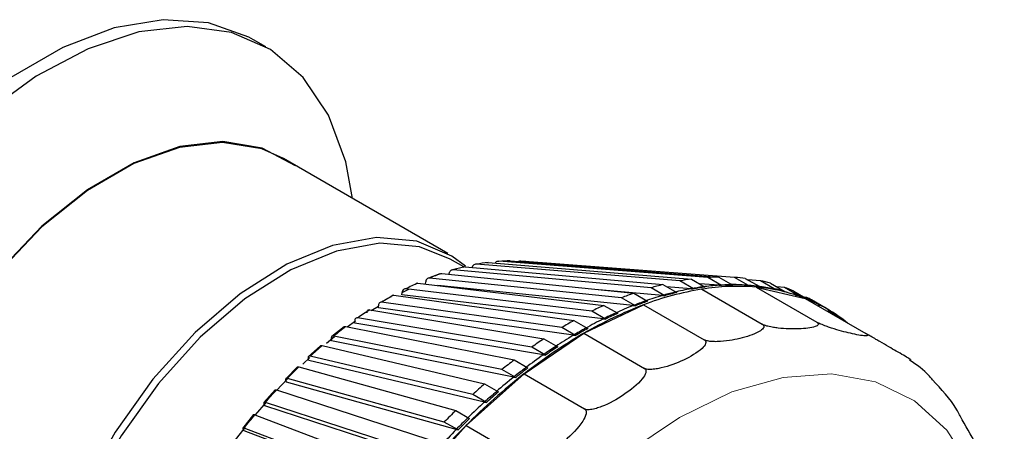
# Model space of a CAD drawing. Units: millimetres. Extents: x 69 to 372, y 22 to 262.
# Drawn here: x 104 to 106, y 226 to 227 of the extents above; entities that cross this region are included whole.
import ezdxf

# ---------------------------------------------------------------- set-up
doc = ezdxf.new("R2010")
doc.units = ezdxf.units.MM

msp = doc.modelspace()

# ---------------------------------------------------------------- linework, layer by layer
at = {"color": 7, "linetype": 'Continuous', "lineweight": 25}
for p, q in [((104.5593, 226.6846), (104.5416, 226.6949)), ((104.8208, 226.3879), (104.5846, 226.5243)), ((104.8438, 226.3689), (104.8244, 226.3801)), ((104.8594, 226.3722), (104.859, 226.3721)), ((105.1543, 226.3487), (104.8621, 226.3727)), ((104.8787, 226.3753), (105.1709, 226.3514)), ((104.8917, 226.3764), (104.8915, 226.3764)), ((105.1945, 226.3537), (104.8944, 226.3769)), ((104.9104, 226.3775), (105.2105, 226.3543)), ((104.9255, 226.3771), (104.9251, 226.3771)), ((105.2331, 226.3538), (104.9255, 226.3771)), ((104.9301, 226.3768), (104.9257, 226.3771)), ((104.8095, 226.3588), (104.793, 226.3526)), ((104.8122, 226.3593), (105.088, 226.331)), ((104.8224, 226.3583), (104.8225, 226.3589)), ((104.8261, 226.3641), (104.8256, 226.364)), ((104.8432, 226.3687), (104.8275, 226.3645)), ((105.1129, 226.339), (104.8288, 226.3647)), ((104.8459, 226.3692), (105.13, 226.3436)), ((104.778, 226.3457), (105.0453, 226.3137)), ((104.7887, 226.3444), (104.7891, 226.3473)), ((104.7922, 226.3523), (104.7916, 226.3521)), ((105.0706, 226.3245), (104.7948, 226.3528)), ((105.0872, 226.3134), (104.8064, 226.3423)), ((105.13, 226.3436), (105.1498, 226.3321)), ((105.1741, 226.3373), (105.1543, 226.3487)), ((105.1709, 226.3514), (105.1907, 226.3399)), ((105.2108, 226.3425), (105.1824, 226.3447)), ((105.2143, 226.3423), (105.1945, 226.3537)), ((105.2105, 226.3543), (105.2303, 226.3429)), ((105.2108, 226.3425), (105.2143, 226.3423)), ((105.2493, 226.3426), (105.2279, 226.3442)), ((105.2529, 226.3423), (105.2331, 226.3538)), ((105.2484, 226.3524), (105.2682, 226.341)), ((105.2493, 226.3426), (105.2529, 226.3423)), ((105.27, 226.349), (105.2519, 226.3504)), ((105.2682, 226.341), (105.2646, 226.3412)), ((105.2898, 226.3376), (105.27, 226.349)), ((105.2844, 226.3456), (105.3042, 226.3342)), ((104.7434, 226.3284), (105.0022, 226.2919)), ((104.755, 226.3289), (104.7552, 226.332)), ((105.0443, 226.2943), (104.755, 226.3289)), ((104.7552, 226.332), (104.7651, 226.3367)), ((105.0277, 226.3053), (104.7604, 226.3373)), ((105.1294, 226.3279), (105.0377, 226.3362)), ((105.088, 226.331), (105.1078, 226.3196)), ((105.1327, 226.3276), (105.1129, 226.339)), ((105.1294, 226.3279), (105.1327, 226.3276)), ((105.1707, 226.3376), (105.1353, 226.3405)), ((105.1707, 226.3376), (105.1741, 226.3373)), ((105.1857, 226.3369), (105.2728, 226.2866)), ((105.2639, 226.3399), (105.351, 226.2896)), ((105.2639, 226.3399), (105.3345, 226.3235)), ((105.2861, 226.3378), (105.2898, 226.3376)), ((105.3047, 226.3394), (105.2937, 226.3403)), ((105.3042, 226.3342), (105.3006, 226.3345)), ((105.3245, 226.328), (105.3047, 226.3394)), ((105.3182, 226.3341), (105.338, 226.3227)), ((105.3207, 226.3283), (105.3245, 226.328)), ((104.7211, 226.3102), (104.7211, 226.3131)), ((104.9845, 226.2817), (104.7257, 226.3181)), ((105.0164, 226.2736), (105.1023, 226.3145)), ((105.0453, 226.3137), (105.0651, 226.3023)), ((105.0904, 226.313), (105.0706, 226.3245)), ((105.0872, 226.3134), (105.0904, 226.313)), ((105.1023, 226.3145), (105.1894, 226.2642)), ((105.337, 226.325), (105.3333, 226.3254)), ((105.3345, 226.3235), (105.4217, 226.2732)), ((105.338, 226.3227), (105.3357, 226.3228)), ((105.3568, 226.3136), (105.337, 226.325)), ((105.3631, 226.3101), (105.3433, 226.3215)), ((105.353, 226.314), (105.3568, 226.3136)), ((104.7088, 226.3075), (104.959, 226.2657)), ((104.7211, 226.3122), (104.7106, 226.3058)), ((105.0013, 226.2707), (104.7211, 226.3102)), ((105.0475, 226.2939), (105.0277, 226.3053)), ((105.3866, 226.2946), (105.3668, 226.3061)), ((104.6882, 226.291), (104.6763, 226.2824)), ((104.6874, 226.2881), (104.6871, 226.2909)), ((104.9583, 226.2428), (104.6874, 226.2881)), ((104.9414, 226.2537), (104.6911, 226.2956)), ((105.0022, 226.2919), (105.022, 226.2805)), ((105.0443, 226.2943), (105.0475, 226.2939)), ((105.3842, 226.2949), (105.3866, 226.2946)), ((104.6718, 226.2829), (104.654, 226.2689)), ((104.6743, 226.2833), (104.9161, 226.2353)), ((104.9304, 226.2153), (105.0164, 226.2736)), ((105.0043, 226.2703), (104.9845, 226.2817)), ((105.0013, 226.2707), (105.0043, 226.2703)), ((105.0164, 226.2736), (105.1035, 226.2233)), ((104.658, 226.2685), (104.6464, 226.2592)), ((104.6539, 226.2628), (104.6535, 226.2655)), ((104.9157, 226.2108), (104.6539, 226.2628)), ((104.8987, 226.2217), (104.6569, 226.2697)), ((104.959, 226.2657), (104.9788, 226.2543)), ((104.638, 226.2556), (104.6205, 226.2401)), ((104.6403, 226.2559), (104.8738, 226.201)), ((104.9612, 226.2423), (104.9414, 226.2537)), ((104.9583, 226.2428), (104.9612, 226.2423)), ((104.6227, 226.2388), (104.6124, 226.2294)), ((104.6211, 226.2345), (104.6204, 226.237)), ((104.8738, 226.175), (104.6211, 226.2345)), ((104.8567, 226.1858), (104.6232, 226.2407)), ((104.9161, 226.2353), (104.9359, 226.2239)), ((104.6049, 226.2254), (104.5879, 226.2084)), ((104.607, 226.2255), (104.8324, 226.1629)), ((104.8471, 226.1414), (104.9304, 226.2153)), ((104.9185, 226.2103), (104.8987, 226.2217)), ((104.9304, 226.2153), (105.0175, 226.165)), ((104.5907, 226.2082), (104.5749, 226.1917)), ((104.589, 226.2034), (104.5881, 226.2057)), ((104.8329, 226.1356), (104.589, 226.2034)), ((104.8158, 226.1463), (104.5904, 226.2089)), ((104.8738, 226.201), (104.8936, 226.1895)), ((104.9157, 226.2108), (104.9185, 226.2103)), ((104.5728, 226.1924), (104.5564, 226.1741)), ((104.5747, 226.1923), (104.7922, 226.1215)), ((104.8765, 226.1744), (104.8567, 226.1858)), ((104.558, 226.1697), (104.557, 226.1718)), ((104.7762, 226.1036), (104.5587, 226.1745)), ((104.8738, 226.175), (104.8765, 226.1744)), ((104.7934, 226.093), (104.558, 226.1697)), ((104.8324, 226.1629), (104.8522, 226.1515)), ((104.5418, 226.157), (104.5262, 226.1375)), ((104.5437, 226.1567), (104.7535, 226.0769)), ((104.8356, 226.1349), (104.8158, 226.1463)), ((104.5292, 226.1385), (104.514, 226.1187)), ((104.5284, 226.1338), (104.5271, 226.1356)), ((104.7382, 226.0579), (104.5284, 226.1377)), ((104.7556, 226.0474), (104.5284, 226.1338)), ((104.7689, 226.0541), (104.8471, 226.1414)), ((104.8329, 226.1356), (104.8356, 226.1349)), ((104.8471, 226.1414), (104.9342, 226.0911))]:
    msp.add_line(p, q, dxfattribs=at)
at = {"color": 7, "linetype": 'Continuous', "lineweight": 25, "flags": 128}
for points in [[(104.5416, 226.6949), (104.535, 226.6985), (104.4769, 226.7192), (104.4117, 226.7236), (104.3413, 226.7117), (104.2677, 226.6838), (104.1931, 226.6407), (104.1195, 226.5836), (104.0491, 226.5142), (103.9839, 226.4346), (103.9258, 226.3469), (103.8765, 226.2537), (103.8374, 226.1577), (103.8095, 226.0616), (103.7938, 225.9683), (103.7906, 225.8803), (103.8001, 225.8002), (103.822, 225.7304), (103.8556, 225.6729), (103.9, 225.6292), (103.9192, 225.6166)], [(104.6841, 226.4668), (104.6741, 226.5195), (104.6492, 226.5864), (104.6128, 226.6407), (104.5659, 226.6807), (104.5098, 226.7053), (104.4463, 226.7138), (104.377, 226.706), (104.304, 226.682), (104.2294, 226.6426), (104.1554, 226.5889), (104.084, 226.5224), (104.0173, 226.4451), (103.9573, 226.3592), (103.9056, 226.2671), (103.8638, 226.1716), (103.8331, 226.0753), (103.8143, 225.981), (103.8079, 225.8914)], [(104.6022, 226.5141), (104.5539, 226.5394), (104.4977, 226.5486), (104.4356, 226.5415), (104.3699, 226.5182), (104.303, 226.4796), (104.2374, 226.4271), (104.1753, 226.3625), (104.119, 226.2883), (104.0706, 226.2071), (104.0318, 226.1217), (104.004, 226.0355), (103.9883, 225.9513), (103.9851, 225.8723), (103.9946, 225.8014), (104.0165, 225.741), (104.0499, 225.6934), (104.0937, 225.6604), (104.106, 225.6546)], [(104.5846, 226.5243), (104.5534, 226.5382), (104.4973, 226.5475), (104.4353, 226.5404), (104.3698, 226.5171), (104.3031, 226.4786), (104.2376, 226.4262), (104.1757, 226.3618), (104.1196, 226.2878), (104.0713, 226.2068), (104.0326, 226.1217), (104.0049, 226.0356), (103.9892, 225.9517), (103.986, 225.8729), (103.9955, 225.8021), (104.0173, 225.7419), (104.0506, 225.6945), (104.0884, 225.6647)], [(104.8462, 226.3699), (104.8266, 226.3844), (104.7762, 226.4057), (104.7184, 226.4109), (104.6554, 226.3997), (104.5894, 226.3726), (104.5227, 226.3304), (104.4579, 226.2748), (104.3972, 226.2078), (104.3429, 226.1317), (104.2968, 226.0494), (104.2608, 225.9638), (104.236, 225.878), (104.2233, 225.795), (104.2233, 225.718), (104.236, 225.6496), (104.2608, 225.5924), (104.2968, 225.5485), (104.3429, 225.5193), (104.3529, 225.5154)], [(104.8244, 226.3801), (104.7803, 226.3977), (104.7231, 226.4028), (104.6607, 226.3917), (104.5953, 226.3648), (104.5293, 226.3231), (104.4652, 226.2681), (104.4051, 226.2018), (104.3513, 226.1265), (104.3057, 226.045), (104.27, 225.9602), (104.2455, 225.8752), (104.233, 225.7931), (104.233, 225.7169), (104.2455, 225.6492), (104.27, 225.5926), (104.3057, 225.549), (104.3332, 225.5292)], [(104.5597, 226.175), (104.5439, 226.1566), (104.5438, 226.1564)]]:
    msp.add_lwpolyline(points, dxfattribs=at)
at = {"color": 7, "linetype": 'Continuous', "lineweight": 18, "flags": 128}
msp.add_lwpolyline([(105.5741, 226.0785), (105.538, 226.1347), (105.4915, 226.1769), (105.4357, 226.204), (105.3722, 226.2152), (105.3027, 226.2103), (105.2292, 226.1894), (105.1537, 226.153), (105.0781, 226.1021)], dxfattribs=at)
at = {"color": 7, "linetype": 'Continuous', "lineweight": 25}
for centre, radius, start, end in [((104.9163, 226.0817), 0.296, 97.2945, 100.5494), ((104.9123, 226.1208), 0.2567, 90.4328, 94.0126), ((104.913, 226.1513), 0.2261, 82.9429, 86.8381), ((104.9678, 225.9244), 0.4621, 114.2571, 116.676), ((105.2323, 225.9273), 0.4286, 103.8142, 106.1774), ((105.2198, 225.9857), 0.3689, 97.6161, 100.2278), ((105.2327, 226.001), 0.3422, 93.6767, 97.6275), ((105.2149, 226.0345), 0.3198, 90.7864, 93.659), ((105.2312, 226.0241), 0.3191, 90.7831, 93.6623), ((105.2347, 226.0231), 0.3198, 90.7864, 93.659), ((105.231, 226.0444), 0.2988, 86.4714, 90.7968), ((105.2157, 226.0725), 0.2818, 83.3276, 86.4533), ((105.232, 226.062), 0.2811, 83.324, 86.4569), ((105.2355, 226.0611), 0.2818, 83.3276, 86.4533), ((105.2337, 226.0767), 0.2663, 78.6655, 83.3352), ((105.2198, 226.0992), 0.2548, 75.3059, 78.6486), ((104.9992, 225.8648), 0.5295, 118.8929, 121.1018), ((105.2536, 225.8613), 0.4981, 109.4203, 111.5583), ((105.2543, 225.9137), 0.4287, 99.2205, 110.771), ((105.258, 225.885), 0.4611, 106.1921, 109.4305), ((105.2485, 225.9172), 0.4276, 103.8114, 106.1801), ((105.2521, 225.9159), 0.4286, 103.8142, 106.1774), ((105.2412, 225.9473), 0.3966, 100.2443, 103.8254), ((105.2361, 225.9754), 0.3681, 97.6131, 100.2308), ((105.2396, 225.9743), 0.3689, 97.6161, 100.2278), ((105.2371, 226.0206), 0.3204, 85.2074, 99.2379), ((105.2422, 226.0852), 0.2557, 68.8211, 85.1334), ((105.2361, 226.0886), 0.2542, 75.3021, 78.6525), ((105.2396, 226.0877), 0.2548, 75.3059, 78.6486), ((105.2381, 226.0963), 0.2462, 71.8694, 75.3014), ((105.2244, 226.1146), 0.2387, 66.8655, 70.3566), ((105.2442, 226.1031), 0.2387, 66.8655, 70.3566), ((105.3059, 225.7763), 0.5754, 110.7216, 120.2115), ((105.284, 225.7897), 0.5758, 114.4961, 116.437), ((105.2838, 225.8161), 0.5348, 111.5712, 114.5051), ((105.2698, 225.8512), 0.4969, 109.4178, 111.5608), ((105.2734, 225.8498), 0.4981, 109.4203, 111.5583), ((105.2491, 226.1053), 0.2344, 51.3512, 68.638), ((105.2266, 226.1194), 0.2334, 60.0028, 61.7665), ((105.2464, 226.108), 0.2334, 58.2226, 61.7666), ((105.0367, 225.8051), 0.5999, 123.1335, 125.1659), ((105.3001, 225.7799), 0.5745, 114.4938, 116.4393), ((105.3038, 225.7783), 0.5758, 114.4961, 116.437), ((105.3232, 225.7154), 0.6599, 119.1111, 120.8835), ((105.3186, 225.743), 0.6157, 116.4481, 119.1187), ((105.244, 226.1045), 0.2377, 51.3931, 53.1278), ((105.3916, 225.6279), 0.7468, 120.1624, 128.137), ((105.3616, 225.6685), 0.7018, 120.8929, 123.3405), ((105.3392, 225.7057), 0.6583, 119.109, 120.8856), ((105.343, 225.704), 0.6599, 119.1111, 120.8835), ((105.3698, 225.6411), 0.7476, 123.3343, 124.9651), ((105.4112, 225.5954), 0.7901, 124.9731, 127.2346), ((105.3858, 225.6316), 0.7459, 123.3324, 124.967), ((105.3896, 225.6296), 0.7476, 123.3343, 124.9651), ((105.422, 225.5695), 0.8361, 127.2296, 128.7432), ((105.4986, 225.4905), 0.921, 128.0968, 135.0304), ((105.4378, 225.5602), 0.8342, 127.2278, 128.745), ((105.4418, 225.5581), 0.8361, 127.2296, 128.7432), ((105.477, 225.5034), 0.9222, 130.8546, 132.2726), ((105.465, 225.5264), 0.8776, 128.7499, 130.8585), ((105.4927, 225.4943), 0.92, 130.853, 132.2742), ((105.4968, 225.492), 0.9222, 130.8546, 132.2726), ((105.5202, 225.4641), 0.9609, 132.2781, 134.263), ((105.5319, 225.4451), 1.0023, 134.2601, 135.6015), ((105.5474, 225.436), 1, 134.2586, 135.603), ((105.5517, 225.4337), 1.0023, 134.2601, 135.6015), ((105.6049, 225.3835), 1.0718, 134.9985, 141.2651), ((105.5737, 225.4104), 1.0366, 135.606, 137.493)]:
    msp.add_arc(centre, radius, start, end, dxfattribs=at)
at = {"color": 7, "linetype": 'Continuous', "lineweight": 18}
for centre, radius, start, end in [((104.9434, 225.9818), 0.3997, 109.157, 111.8216), ((104.9263, 226.0348), 0.3439, 103.5232, 106.4683), ((105.0785, 225.7477), 0.6709, 127.0432, 128.9296), ((105.1227, 225.6947), 0.74, 130.68, 132.4471), ((105.1667, 225.6479), 0.8043, 134.095, 135.7666), ((105.208, 225.6087), 0.8612, 137.3332, 138.9303), ((105.2439, 225.5782), 0.9083, 140.4347, 141.9761)]:
    msp.add_arc(centre, radius, start, end, dxfattribs=at)
at = {"color": 7, "linetype": 'Continuous', "lineweight": 25}
for points, knots in [([(104.8621, 226.3727), (104.8612, 226.3727), (104.8595, 226.3726), (104.8574, 226.371), (104.8562, 226.3695), (104.8558, 226.3684), (104.8558, 226.3683)], [0, 0, 0, 0, 0.325743, 0.651483, 0.977281, 1, 1, 1, 1]), ([(104.8767, 226.375), (104.8768, 226.3751), (104.8775, 226.3754), (104.8782, 226.3753), (104.8787, 226.3753)], [0, 0, 0, 0, 0.295129, 1, 1, 1, 1]), ([(104.8944, 226.3769), (104.8935, 226.3768), (104.8918, 226.3767), (104.8899, 226.3757), (104.8892, 226.3747), (104.8891, 226.3745)], [0, 0, 0, 0, 0.44488, 0.889756, 1, 1, 1, 1]), ([(104.9255, 226.3771), (104.9245, 226.3772), (104.9235, 226.3772), (104.9226, 226.3766), (104.9225, 226.3765)], [0, 0, 0, 0, 0.874334, 1, 1, 1, 1]), ([(104.8093, 226.3586), (104.8098, 226.3589), (104.8107, 226.3594), (104.8118, 226.3594), (104.8122, 226.3593)], [0, 0, 0, 0, 0.559623, 1, 1, 1, 1]), ([(104.8288, 226.3647), (104.828, 226.3646), (104.8264, 226.3646), (104.8243, 226.3631), (104.8231, 226.3611), (104.8227, 226.3595), (104.8225, 226.3589)], [0, 0, 0, 0, 0.278741, 0.557481, 0.836269, 1, 1, 1, 1]), ([(104.8431, 226.3686), (104.8435, 226.3688), (104.8444, 226.3693), (104.8454, 226.3693), (104.8459, 226.3692)], [0, 0, 0, 0, 0.523165, 1, 1, 1, 1]), ([(104.774, 226.3438), (104.7743, 226.3442), (104.7749, 226.3452), (104.7763, 226.3457), (104.7775, 226.3457), (104.778, 226.3457)], [0, 0, 0, 0, 0.251381, 0.723348, 1, 1, 1, 1]), ([(104.7948, 226.3528), (104.794, 226.3528), (104.7925, 226.3528), (104.7906, 226.3513), (104.7895, 226.3494), (104.7892, 226.3479), (104.7891, 226.3473)], [0, 0, 0, 0, 0.278741, 0.557481, 0.836269, 1, 1, 1, 1]), ([(104.7394, 226.326), (104.7397, 226.3266), (104.7403, 226.3278), (104.7418, 226.3284), (104.743, 226.3284), (104.7434, 226.3284)], [0, 0, 0, 0, 0.35931, 0.763233, 1, 1, 1, 1]), ([(104.7604, 226.3373), (104.7596, 226.3373), (104.7581, 226.3373), (104.7564, 226.3359), (104.7555, 226.334), (104.7553, 226.3325), (104.7552, 226.332)], [0, 0, 0, 0, 0.278741, 0.557481, 0.836269, 1, 1, 1, 1]), ([(104.7257, 226.3181), (104.725, 226.3182), (104.7236, 226.3182), (104.722, 226.3169), (104.7212, 226.3151), (104.7212, 226.3137), (104.7211, 226.3131)], [0, 0, 0, 0, 0.2787415, 0.557481, 0.8362693, 1, 1, 1, 1]), ([(104.7048, 226.3029), (104.7048, 226.3037), (104.7048, 226.3054), (104.7058, 226.307), (104.7072, 226.3076), (104.7083, 226.3075), (104.7088, 226.3075)], [0, 0, 0, 0, 0.278863, 0.557727, 0.836558, 1, 1, 1, 1]), ([(104.6911, 226.2956), (104.6905, 226.2956), (104.6891, 226.2956), (104.6877, 226.2944), (104.6871, 226.2928), (104.6871, 226.2914), (104.6871, 226.2909)], [0, 0, 0, 0, 0.278741, 0.557481, 0.836269, 1, 1, 1, 1]), ([(105.2728, 226.2866), (105.2733, 226.2862), (105.2744, 226.2854), (105.2753, 226.2838), (105.2748, 226.2808), (105.2665, 226.2739), (105.2458, 226.2668), (105.2226, 226.2622), (105.2058, 226.2615), (105.1994, 226.2617), (105.1942, 226.2625), (105.1913, 226.2633), (105.1899, 226.264), (105.1894, 226.2642)], [0, 0, 0, 0, 0.0176614, 0.0401785, 0.0785507, 0.1853325, 0.5109133, 0.8107062, 0.8690885, 0.9345767, 0.960188, 0.986069, 1, 1, 1, 1]), ([(105.351, 226.2896), (105.3515, 226.2893), (105.3526, 226.2885), (105.3536, 226.2872), (105.3533, 226.2851), (105.3458, 226.2814), (105.3266, 226.2795), (105.3046, 226.2799), (105.2887, 226.282), (105.2825, 226.2831), (105.2775, 226.2845), (105.2746, 226.2856), (105.2733, 226.2863), (105.2728, 226.2866)], [0, 0, 0, 0, 0.0176614, 0.0401785, 0.0785507, 0.1853325, 0.5109133, 0.8107062, 0.8690885, 0.9345767, 0.960188, 0.986069, 1, 1, 1, 1]), ([(105.4217, 226.2732), (105.4222, 226.2729), (105.4233, 226.2722), (105.4244, 226.2712), (105.4245, 226.27), (105.4183, 226.2696), (105.401, 226.2729), (105.381, 226.2782), (105.3661, 226.2832), (105.3604, 226.2853), (105.3556, 226.2873), (105.3528, 226.2886), (105.3515, 226.2893), (105.351, 226.2896)], [0, 0, 0, 0, 0.017661, 0.040179, 0.078551, 0.185332, 0.510913, 0.810706, 0.869089, 0.934577, 0.960188, 0.986069, 1, 1, 1, 1]), ([(104.6716, 226.2827), (104.6717, 226.2827), (104.6719, 226.2832), (104.6729, 226.2834), (104.6739, 226.2833), (104.6743, 226.2833)], [0, 0, 0, 0, 0.017331, 0.636855, 1, 1, 1, 1]), ([(105.4827, 226.238), (105.4832, 226.2377), (105.4844, 226.237), (105.4856, 226.2363), (105.4861, 226.236), (105.4815, 226.2387), (105.4669, 226.2471), (105.4494, 226.2573), (105.4359, 226.265), (105.4306, 226.2681), (105.4261, 226.2707), (105.4235, 226.2722), (105.4221, 226.273), (105.4217, 226.2732)], [0, 0, 0, 0, 0.017661, 0.040179, 0.078551, 0.185332, 0.510913, 0.810706, 0.869089, 0.934577, 0.960188, 0.986069, 1, 1, 1, 1]), ([(104.6569, 226.2697), (104.6562, 226.2697), (104.6549, 226.2698), (104.6537, 226.2688), (104.6533, 226.2672), (104.6534, 226.2659), (104.6535, 226.2655)], [0, 0, 0, 0, 0.2787415, 0.557481, 0.8362693, 1, 1, 1, 1]), ([(105.1894, 226.2642), (105.1899, 226.2639), (105.1911, 226.2631), (105.1919, 226.2612), (105.1913, 226.2572), (105.1825, 226.2473), (105.1611, 226.2351), (105.1372, 226.2258), (105.1201, 226.2223), (105.1136, 226.2216), (105.1083, 226.2218), (105.1054, 226.2224), (105.104, 226.2231), (105.1035, 226.2233)], [0, 0, 0, 0, 0.017661, 0.040179, 0.078551, 0.185332, 0.510913, 0.810706, 0.869089, 0.934577, 0.960188, 0.986069, 1, 1, 1, 1]), ([(104.6378, 226.2554), (104.6378, 226.2554), (104.638, 226.2559), (104.639, 226.2561), (104.64, 226.2559), (104.6403, 226.2559)], [0, 0, 0, 0, 0.043894, 0.646671, 1, 1, 1, 1]), ([(104.6232, 226.2407), (104.6226, 226.2408), (104.6214, 226.2409), (104.6203, 226.24), (104.62, 226.2386), (104.6203, 226.2374), (104.6204, 226.237)], [0, 0, 0, 0, 0.278741, 0.557481, 0.836269, 1, 1, 1, 1]), ([(105.5175, 226.2067), (105.516, 226.2085), (105.5069, 226.2201), (105.4948, 226.2282), (105.4846, 226.235)], [0, 0, 0, 0, 0.159389, 1, 1, 1, 1]), ([(104.6047, 226.2251), (104.6047, 226.2252), (104.6049, 226.2256), (104.6057, 226.2257), (104.6067, 226.2255), (104.607, 226.2255)], [0, 0, 0, 0, 0.064557, 0.654307, 1, 1, 1, 1]), ([(105.1035, 226.2233), (105.104, 226.2229), (105.1051, 226.2221), (105.1059, 226.2199), (105.1053, 226.2151), (105.0966, 226.2023), (105.0752, 226.1854), (105.0513, 226.1717), (105.0342, 226.1657), (105.0276, 226.1641), (105.0224, 226.1638), (105.0194, 226.1641), (105.018, 226.1648), (105.0175, 226.165)], [0, 0, 0, 0, 0.017661, 0.040179, 0.078551, 0.185332, 0.510913, 0.810706, 0.869089, 0.934577, 0.960188, 0.986069, 1, 1, 1, 1]), ([(104.5904, 226.2089), (104.5898, 226.209), (104.5887, 226.2092), (104.5878, 226.2084), (104.5876, 226.2071), (104.588, 226.2061), (104.5881, 226.2057)], [0, 0, 0, 0, 0.278741, 0.557481, 0.836269, 1, 1, 1, 1]), ([(105.5602, 226.1495), (105.5577, 226.1544), (105.5464, 226.1762), (105.5301, 226.1934), (105.5175, 226.2067)], [0, 0, 0, 0, 0.225227, 1, 1, 1, 1]), ([(104.5726, 226.1922), (104.5726, 226.1922), (104.5727, 226.1926), (104.5735, 226.1927), (104.5744, 226.1924), (104.5747, 226.1923)], [0, 0, 0, 0, 0.080393, 0.660159, 1, 1, 1, 1]), ([(104.5587, 226.1745), (104.5582, 226.1746), (104.557, 226.1749), (104.5563, 226.1742), (104.5563, 226.1731), (104.5568, 226.1722), (104.557, 226.1718)], [0, 0, 0, 0, 0.278741, 0.557481, 0.836269, 1, 1, 1, 1]), ([(105.0175, 226.165), (105.018, 226.1646), (105.0192, 226.1638), (105.02, 226.1613), (105.0195, 226.1558), (105.0112, 226.1404), (104.9905, 226.1193), (104.9673, 226.1016), (104.9506, 226.0933), (104.9442, 226.0909), (104.939, 226.0901), (104.9361, 226.0902), (104.9347, 226.0909), (104.9342, 226.0911)], [0, 0, 0, 0, 0.017661, 0.040179, 0.078551, 0.185332, 0.510913, 0.810706, 0.869089, 0.934577, 0.960188, 0.986069, 1, 1, 1, 1]), ([(104.5417, 226.1568), (104.5417, 226.1568), (104.5418, 226.1571), (104.5425, 226.1571), (104.5433, 226.1568), (104.5437, 226.1567)], [0, 0, 0, 0, 0.092171, 0.664512, 1, 1, 1, 1]), ([(105.481, 225.4338), (105.4979, 225.465), (105.5218, 225.5088), (105.5508, 225.5756), (105.5725, 225.6329), (105.5931, 225.701), (105.6088, 225.7713), (105.6186, 225.843), (105.6216, 225.914), (105.6172, 225.9831), (105.6045, 226.0486), (105.5861, 226.1051), (105.568, 226.1362), (105.5602, 226.1495)], [0, 0, 0, 0, 0.124555, 0.17515, 0.258598, 0.344392, 0.435606, 0.529894, 0.626437, 0.724667, 0.824236, 0.924894, 1, 1, 1, 1]), ([(104.5284, 226.1377), (104.5278, 226.1378), (104.5267, 226.1382), (104.5261, 226.1377), (104.5263, 226.1368), (104.5269, 226.1359), (104.5271, 226.1356)], [0, 0, 0, 0, 0.278741, 0.557481, 0.836269, 1, 1, 1, 1])]:
    msp.add_open_spline(points, degree=3, knots=knots, dxfattribs=at)

doc.saveas('drawing.dxf')
